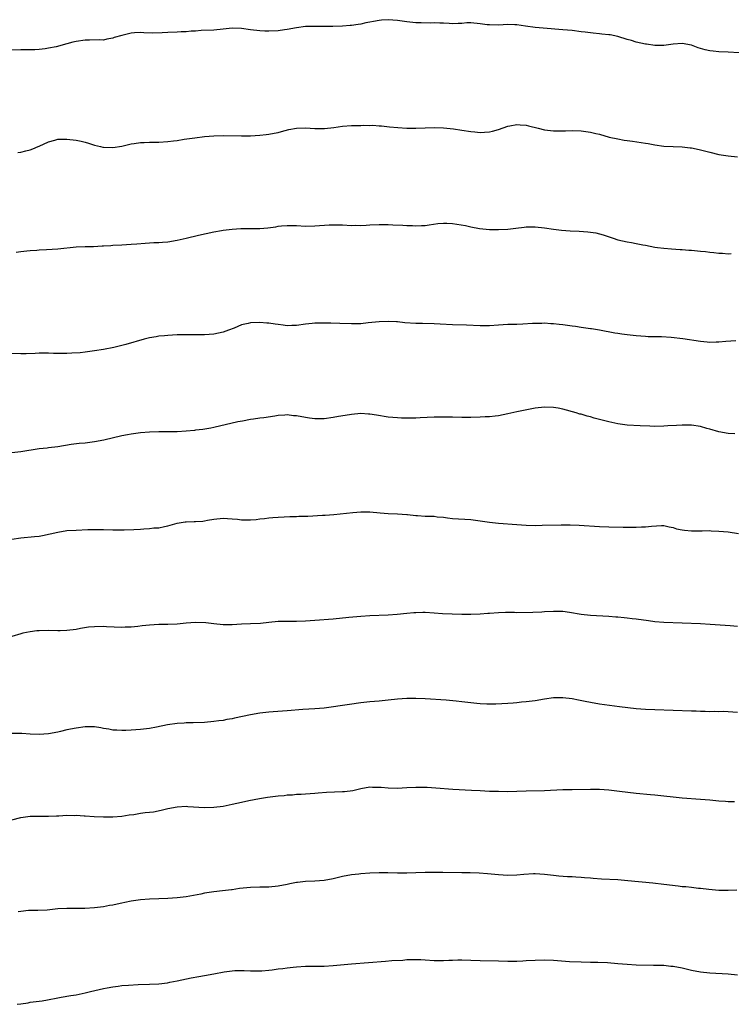
# Model space of a CAD drawing. Units: inches. Extents: x 2574000 to 2577000, y 1506000 to 1509000.
# Drawn here: x 2575453 to 2575608, y 1508772 to 1508987 of the extents above; entities that cross this region are included whole.
import ezdxf

# ---------------------------------------------------------------- set-up
doc = ezdxf.new("R2010")
doc.units = ezdxf.units.IN
doc.header["$MEASUREMENT"] = 0
doc.layers.add('LD25741506_10ft', color=110, linetype='Continuous')

msp = doc.modelspace()

# ---------------------------------------------------------------- linework, layer by layer
at = {"layer": 'LD25741506_10ft'}
for points, elevation in [([(2575609.37, 1508979.37), (2575607, 1508979.49), (2575605, 1508979.57), (2575603.71, 1508979.71), (2575603, 1508979.8), (2575602.03, 1508980.03), (2575600.47, 1508980.47), (2575599, 1508981.03), (2575597, 1508981.4), (2575595, 1508981.24), (2575593, 1508980.96), (2575591, 1508980.96), (2575589.24, 1508981.24), (2575589, 1508981.26), (2575587, 1508981.71), (2575585.95, 1508982.05), (2575585, 1508982.3), (2575583, 1508982.94), (2575581.28, 1508983.28), (2575581, 1508983.32), (2575579.47, 1508983.47), (2575579, 1508983.49), (2575577.63, 1508983.63), (2575575.85, 1508983.85), (2575575, 1508983.97), (2575573, 1508984.2), (2575571, 1508984.39), (2575566.73, 1508984.73), (2575565, 1508984.88), (2575562.84, 1508985.16), (2575561, 1508985.44), (2575560.56, 1508985.44), (2575559, 1508985.53), (2575557, 1508985.43), (2575555, 1508985.45), (2575554.51, 1508985.49), (2575553, 1508985.7), (2575551, 1508985.87), (2575550.12, 1508985.88), (2575549, 1508985.79), (2575548.21, 1508985.79), (2575547, 1508985.71), (2575546.27, 1508985.73), (2575545, 1508985.82), (2575544.19, 1508985.81), (2575543, 1508985.88), (2575542.15, 1508985.85), (2575540.12, 1508985.88), (2575539, 1508985.93), (2575537, 1508986.11), (2575535, 1508986.39), (2575533, 1508986.59), (2575531.51, 1508986.49), (2575531, 1508986.44), (2575529.78, 1508986.22), (2575529, 1508986.03), (2575528.13, 1508985.87), (2575527, 1508985.61), (2575526.45, 1508985.55), (2575525, 1508985.32), (2575524.69, 1508985.31), (2575523, 1508985.17), (2575520.91, 1508985.09), (2575519, 1508985.07), (2575516.86, 1508985.14), (2575515, 1508985.12), (2575513, 1508984.83), (2575511, 1508984.43), (2575510.36, 1508984.36), (2575509, 1508984.18), (2575507, 1508984.09), (2575506.1, 1508984.1), (2575505, 1508984.14), (2575503, 1508984.35), (2575501, 1508984.68), (2575499, 1508984.77), (2575497, 1508984.51), (2575495, 1508984.29), (2575492.23, 1508984.23), (2575491, 1508984.12), (2575490.06, 1508984.06), (2575489, 1508983.94), (2575487.91, 1508983.91), (2575487, 1508983.87), (2575485, 1508983.82), (2575483.74, 1508983.74), (2575481.68, 1508983.68), (2575479.76, 1508983.76), (2575479, 1508983.81), (2575477.72, 1508983.72), (2575477, 1508983.65), (2575475, 1508983.15), (2575473.32, 1508982.68), (2575473, 1508982.56), (2575471.68, 1508982.32), (2575471, 1508982.16), (2575470.17, 1508982.17), (2575467.9, 1508982.1), (2575467, 1508982.13), (2575465, 1508981.84), (2575464.31, 1508981.69), (2575463, 1508981.31), (2575460.7, 1508980.7), (2575459, 1508980.37), (2575458.25, 1508980.25), (2575457, 1508980.11), (2575456.06, 1508980.06), (2575455, 1508980.02), (2575453, 1508980.02), (2575451, 1508979.97)], 9180), ([(2575452.34, 1508957.66), (2575453, 1508957.78), (2575454.06, 1508958.06), (2575455, 1508958.28), (2575455.56, 1508958.44), (2575456.78, 1508959), (2575457, 1508959.08), (2575459, 1508960), (2575460.39, 1508960.39), (2575461, 1508960.58), (2575462.56, 1508960.56), (2575463, 1508960.6), (2575465, 1508960.35), (2575466.13, 1508960.13), (2575467, 1508959.89), (2575467.72, 1508959.72), (2575469, 1508959.29), (2575470.32, 1508959), (2575470.86, 1508958.86), (2575471, 1508958.83), (2575473, 1508958.77), (2575475, 1508959.08), (2575477, 1508959.56), (2575477.62, 1508959.62), (2575479, 1508959.86), (2575479.85, 1508959.85), (2575481, 1508959.93), (2575481.91, 1508959.91), (2575483, 1508959.95), (2575485, 1508960.04), (2575486.19, 1508960.19), (2575487, 1508960.28), (2575488.54, 1508960.54), (2575490.89, 1508960.89), (2575493, 1508961.13), (2575495, 1508961.3), (2575497, 1508961.36), (2575501, 1508961.27), (2575503, 1508961.3), (2575505, 1508961.43), (2575506.42, 1508961.58), (2575507, 1508961.63), (2575508.14, 1508961.86), (2575509, 1508962.01), (2575509.76, 1508962.24), (2575511.34, 1508962.66), (2575513, 1508963), (2575515, 1508963.07), (2575517, 1508962.92), (2575519.11, 1508962.89), (2575521.11, 1508963.11), (2575523, 1508963.39), (2575525, 1508963.53), (2575527, 1508963.57), (2575527.6, 1508963.6), (2575529, 1508963.55), (2575529.6, 1508963.6), (2575531, 1508963.47), (2575531.48, 1508963.48), (2575533.27, 1508963.27), (2575535.09, 1508963.09), (2575537, 1508962.98), (2575539.02, 1508962.98), (2575541, 1508963.05), (2575543, 1508963.08), (2575545, 1508963.01), (2575547.19, 1508962.81), (2575549, 1508962.55), (2575551, 1508962.25), (2575551.86, 1508962.14), (2575553, 1508962.04), (2575553.93, 1508962.07), (2575555, 1508962.17), (2575555.68, 1508962.32), (2575557, 1508962.7), (2575559, 1508963.42), (2575559.48, 1508963.48), (2575561, 1508963.8), (2575561.71, 1508963.71), (2575563, 1508963.65), (2575563.51, 1508963.51), (2575565.64, 1508963), (2575567, 1508962.64), (2575569, 1508962.39), (2575569.64, 1508962.36), (2575571.61, 1508962.39), (2575573, 1508962.46), (2575575, 1508962.42), (2575577, 1508962.13), (2575578.2, 1508961.8), (2575579, 1508961.63), (2575581.11, 1508961), (2575583, 1508960.62), (2575584.39, 1508960.39), (2575585, 1508960.28), (2575586.15, 1508960.15), (2575589, 1508959.74), (2575589.6, 1508959.6), (2575591, 1508959.34), (2575593, 1508959.03), (2575595, 1508958.95), (2575597, 1508958.9), (2575598.7, 1508958.7), (2575599, 1508958.68), (2575599.39, 1508958.61), (2575601, 1508958.27), (2575603, 1508957.75), (2575605, 1508957.26), (2575607, 1508956.92), (2575609, 1508956.73)], 9190), ([(2575451.95, 1508935.95), (2575453, 1508936.13), (2575454.26, 1508936.26), (2575455, 1508936.37), (2575456.44, 1508936.44), (2575457, 1508936.49), (2575458.54, 1508936.54), (2575461, 1508936.67), (2575465, 1508937.1), (2575467, 1508937.18), (2575468.8, 1508937.2), (2575470.68, 1508937.32), (2575471, 1508937.36), (2575472.54, 1508937.46), (2575473, 1508937.51), (2575475, 1508937.58), (2575477, 1508937.68), (2575478.2, 1508937.8), (2575480.04, 1508937.96), (2575481.94, 1508938.06), (2575483, 1508938.07), (2575483.85, 1508938.15), (2575485, 1508938.21), (2575487, 1508938.57), (2575489, 1508939.05), (2575491.66, 1508939.66), (2575495, 1508940.38), (2575496.68, 1508940.68), (2575497, 1508940.75), (2575498.99, 1508941.01), (2575500.88, 1508941.12), (2575503, 1508941.1), (2575505, 1508941.11), (2575506.73, 1508941.27), (2575508.49, 1508941.51), (2575509, 1508941.63), (2575509.73, 1508941.73), (2575511, 1508941.81), (2575512.24, 1508941.76), (2575513, 1508941.76), (2575515, 1508941.65), (2575517, 1508941.69), (2575520.1, 1508941.9), (2575521, 1508941.92), (2575522.07, 1508941.93), (2575523, 1508941.9), (2575525, 1508941.8), (2575525.82, 1508941.82), (2575527, 1508941.77), (2575528.18, 1508941.82), (2575529, 1508941.89), (2575531, 1508942.02), (2575531.97, 1508942.03), (2575533, 1508942.02), (2575533.96, 1508941.96), (2575536.13, 1508941.87), (2575537, 1508941.8), (2575538.23, 1508941.77), (2575539, 1508941.71), (2575540.21, 1508941.79), (2575541, 1508941.8), (2575541.89, 1508941.89), (2575543.8, 1508942.2), (2575545, 1508942.28), (2575545.72, 1508942.28), (2575547, 1508942.23), (2575547.93, 1508942.07), (2575549.8, 1508941.8), (2575551, 1508941.49), (2575552.86, 1508941.14), (2575555, 1508940.93), (2575557, 1508940.88), (2575559, 1508940.98), (2575560.79, 1508941.21), (2575562.57, 1508941.43), (2575563, 1508941.46), (2575565, 1508941.49), (2575567, 1508941.27), (2575569, 1508940.95), (2575570.74, 1508940.74), (2575572.62, 1508940.62), (2575574.55, 1508940.55), (2575576.43, 1508940.43), (2575578.17, 1508940.17), (2575579.76, 1508939.77), (2575581.96, 1508939), (2575583, 1508938.68), (2575585, 1508938.24), (2575585.95, 1508938.05), (2575587, 1508937.89), (2575588.43, 1508937.57), (2575589, 1508937.49), (2575591, 1508937.09), (2575591.61, 1508937), (2575593, 1508936.84), (2575594.68, 1508936.68), (2575596.53, 1508936.53), (2575597, 1508936.52), (2575598.41, 1508936.41), (2575599, 1508936.38), (2575601, 1508936.2), (2575602.09, 1508936.09), (2575603, 1508935.96), (2575603.9, 1508935.9), (2575605, 1508935.72), (2575605.74, 1508935.74), (2575607, 1508935.63), (2575607.69, 1508935.69)], 9200), ([(2575608.66, 1508916.66), (2575606.5, 1508916.5), (2575605, 1508916.37), (2575604.38, 1508916.38), (2575603, 1508916.34), (2575602.41, 1508916.41), (2575601, 1508916.51), (2575597.1, 1508917.1), (2575594.62, 1508917.38), (2575592.49, 1508917.51), (2575589.56, 1508917.56), (2575589, 1508917.58), (2575587, 1508917.74), (2575585, 1508917.96), (2575583.85, 1508918.15), (2575583, 1508918.24), (2575582.34, 1508918.34), (2575579, 1508918.98), (2575577.27, 1508919.27), (2575577, 1508919.29), (2575575.53, 1508919.53), (2575575, 1508919.57), (2575573.77, 1508919.77), (2575573, 1508919.85), (2575571, 1508920.12), (2575570.2, 1508920.2), (2575569, 1508920.35), (2575568.36, 1508920.36), (2575567, 1508920.48), (2575566.44, 1508920.44), (2575565, 1508920.46), (2575564.41, 1508920.41), (2575562.31, 1508920.31), (2575561, 1508920.26), (2575559, 1508920.21), (2575557, 1508920.09), (2575555, 1508919.94), (2575553, 1508919.9), (2575550.05, 1508920.05), (2575547, 1508920.16), (2575544.31, 1508920.31), (2575543, 1508920.4), (2575540.46, 1508920.46), (2575539, 1508920.47), (2575536.61, 1508920.61), (2575535, 1508920.78), (2575534.78, 1508920.78), (2575533, 1508920.89), (2575531, 1508920.83), (2575528.59, 1508920.59), (2575527, 1508920.4), (2575525, 1508920.34), (2575522.44, 1508920.44), (2575520.5, 1508920.5), (2575517, 1508920.5), (2575516.44, 1508920.44), (2575515, 1508920.33), (2575513, 1508920.02), (2575512, 1508920), (2575511, 1508919.95), (2575510.1, 1508920.1), (2575509, 1508920.19), (2575508.33, 1508920.33), (2575507, 1508920.48), (2575506.55, 1508920.55), (2575505, 1508920.66), (2575503, 1508920.6), (2575502.45, 1508920.45), (2575501, 1508920.12), (2575499.46, 1508919.46), (2575498.17, 1508919), (2575497, 1508918.54), (2575495, 1508918.14), (2575493, 1508918), (2575489, 1508918.01), (2575487, 1508917.95), (2575485, 1508917.86), (2575484.24, 1508917.76), (2575483, 1508917.66), (2575482.46, 1508917.54), (2575481, 1508917.29), (2575479.85, 1508917), (2575475.84, 1508915.84), (2575473.23, 1508915.23), (2575471, 1508914.81), (2575469, 1508914.46), (2575467, 1508914.18), (2575465.92, 1508914.08), (2575464.05, 1508913.95), (2575463, 1508913.92), (2575462.12, 1508913.88), (2575461, 1508913.92), (2575460.09, 1508913.91), (2575459, 1508913.99), (2575458.04, 1508913.96), (2575457, 1508913.97), (2575456.09, 1508913.91), (2575454.17, 1508913.83), (2575453, 1508913.82), (2575451, 1508913.88)], 9210), ([(2575608.45, 1508896.45), (2575607, 1508896.51), (2575605, 1508896.84), (2575603, 1508897.45), (2575602.39, 1508897.61), (2575601, 1508898), (2575599, 1508898.28), (2575597.69, 1508898.31), (2575597, 1508898.32), (2575595.73, 1508898.27), (2575593.85, 1508898.15), (2575593, 1508898.08), (2575591, 1508898.02), (2575589.94, 1508898.06), (2575587.83, 1508898.17), (2575585, 1508898.34), (2575583, 1508898.58), (2575581, 1508899.01), (2575577.86, 1508899.86), (2575577, 1508900.12), (2575576.29, 1508900.29), (2575575, 1508900.67), (2575574.73, 1508900.73), (2575573.91, 1508901), (2575571, 1508901.77), (2575570.02, 1508901.98), (2575569, 1508902.16), (2575567, 1508902.21), (2575565, 1508901.98), (2575562.47, 1508901.53), (2575561, 1508901.23), (2575559, 1508900.79), (2575557, 1508900.37), (2575556.3, 1508900.3), (2575555, 1508900.13), (2575554.1, 1508900.1), (2575553, 1508900.03), (2575551, 1508899.98), (2575549, 1508899.99), (2575547, 1508900.03), (2575546.03, 1508900.03), (2575545, 1508900.07), (2575544.05, 1508900.05), (2575543, 1508900.06), (2575539.91, 1508899.91), (2575539, 1508899.84), (2575537, 1508899.82), (2575535.85, 1508899.85), (2575535, 1508899.9), (2575533, 1508900.07), (2575530.45, 1508900.45), (2575529, 1508900.71), (2575528.71, 1508900.71), (2575527, 1508900.82), (2575525, 1508900.64), (2575524.58, 1508900.58), (2575522.17, 1508900.17), (2575521, 1508899.95), (2575519, 1508899.65), (2575517.67, 1508899.67), (2575517, 1508899.65), (2575515.85, 1508899.85), (2575515, 1508899.95), (2575513, 1508900.33), (2575512.36, 1508900.36), (2575511, 1508900.53), (2575510.47, 1508900.47), (2575509, 1508900.39), (2575508.26, 1508900.26), (2575505.91, 1508899.91), (2575505, 1508899.81), (2575503.61, 1508899.61), (2575503, 1508899.55), (2575501.21, 1508899.21), (2575500.23, 1508899), (2575495, 1508897.77), (2575494.35, 1508897.65), (2575492.62, 1508897.38), (2575491, 1508897.22), (2575490.82, 1508897.18), (2575489, 1508897), (2575487, 1508896.89), (2575484.89, 1508896.89), (2575483, 1508896.86), (2575481, 1508896.76), (2575479, 1508896.61), (2575477, 1508896.36), (2575476.22, 1508896.22), (2575475, 1508895.96), (2575471.06, 1508895.06), (2575469, 1508894.66), (2575467.51, 1508894.49), (2575467, 1508894.4), (2575465.71, 1508894.29), (2575463.93, 1508894.07), (2575461, 1508893.61), (2575459, 1508893.37), (2575458.69, 1508893.31), (2575457, 1508893.12), (2575453, 1508892.49), (2575451, 1508892.26)], 9220), ([(2575451, 1508873.52), (2575453, 1508873.8), (2575455.95, 1508874.05), (2575457, 1508874.17), (2575457.72, 1508874.28), (2575459.37, 1508874.63), (2575461, 1508875.03), (2575463, 1508875.34), (2575465, 1508875.48), (2575467.56, 1508875.56), (2575469, 1508875.58), (2575471, 1508875.58), (2575473, 1508875.54), (2575473.51, 1508875.51), (2575475.51, 1508875.51), (2575477.6, 1508875.6), (2575479, 1508875.69), (2575479.76, 1508875.76), (2575481, 1508875.8), (2575481.92, 1508875.92), (2575483, 1508875.97), (2575484.24, 1508876.24), (2575485, 1508876.37), (2575487, 1508876.95), (2575488.76, 1508877.24), (2575489, 1508877.26), (2575490.69, 1508877.31), (2575491, 1508877.34), (2575492.61, 1508877.39), (2575493, 1508877.46), (2575493.6, 1508877.6), (2575495, 1508877.82), (2575497, 1508878.05), (2575497.99, 1508878.01), (2575499, 1508877.91), (2575500.18, 1508877.82), (2575501, 1508877.72), (2575503, 1508877.72), (2575504.2, 1508877.8), (2575505, 1508877.89), (2575506.04, 1508877.96), (2575507, 1508878.11), (2575507.83, 1508878.17), (2575509, 1508878.29), (2575510.32, 1508878.32), (2575511.57, 1508878.43), (2575513, 1508878.42), (2575513.54, 1508878.46), (2575515.48, 1508878.52), (2575518.7, 1508878.7), (2575519.28, 1508878.72), (2575521.14, 1508878.86), (2575525.29, 1508879.29), (2575527, 1508879.42), (2575529, 1508879.41), (2575531.25, 1508879.25), (2575533, 1508879.09), (2575535, 1508879), (2575537, 1508878.86), (2575537.14, 1508878.86), (2575539, 1508878.65), (2575539.34, 1508878.66), (2575541, 1508878.53), (2575543, 1508878.46), (2575543.64, 1508878.36), (2575545, 1508878.27), (2575545.87, 1508878.13), (2575547, 1508878.02), (2575551, 1508877.75), (2575553, 1508877.49), (2575555, 1508877.2), (2575556.97, 1508876.97), (2575561, 1508876.67), (2575563, 1508876.55), (2575565, 1508876.49), (2575566.5, 1508876.5), (2575570.61, 1508876.61), (2575572.61, 1508876.61), (2575574.55, 1508876.55), (2575579, 1508876.28), (2575581, 1508876.19), (2575584.12, 1508876.12), (2575587, 1508876.09), (2575588.15, 1508876.15), (2575589, 1508876.14), (2575590.34, 1508876.34), (2575592.46, 1508876.46), (2575593, 1508876.45), (2575594.16, 1508876.16), (2575595, 1508876.03), (2575595.77, 1508875.77), (2575597, 1508875.53), (2575597.46, 1508875.46), (2575599, 1508875.31), (2575601.31, 1508875.31), (2575603, 1508875.34), (2575603.31, 1508875.31), (2575605, 1508875.26), (2575607, 1508875.07), (2575609.28, 1508874.72)], 9230), ([(2575609, 1508854.48), (2575607.41, 1508854.59), (2575603.06, 1508854.94), (2575601, 1508855.06), (2575597, 1508855.17), (2575593, 1508855.32), (2575591, 1508855.5), (2575589.69, 1508855.69), (2575587, 1508856.04), (2575586.13, 1508856.13), (2575585, 1508856.28), (2575584.33, 1508856.33), (2575583, 1508856.49), (2575582.51, 1508856.51), (2575581, 1508856.66), (2575577, 1508856.84), (2575575, 1508857.06), (2575572.48, 1508857.52), (2575571, 1508857.72), (2575570.24, 1508857.76), (2575569, 1508857.77), (2575567, 1508857.65), (2575566.4, 1508857.6), (2575564.48, 1508857.52), (2575561, 1508857.48), (2575560.5, 1508857.5), (2575559, 1508857.49), (2575558.5, 1508857.5), (2575557, 1508857.47), (2575555, 1508857.33), (2575554.7, 1508857.3), (2575553, 1508857.16), (2575551, 1508857.07), (2575549, 1508857.08), (2575546.87, 1508857.13), (2575544.77, 1508857.23), (2575543, 1508857.39), (2575541, 1508857.52), (2575540.5, 1508857.5), (2575539, 1508857.47), (2575538.58, 1508857.42), (2575537, 1508857.27), (2575534.95, 1508857.05), (2575533, 1508856.92), (2575529, 1508856.79), (2575527, 1508856.66), (2575524.4, 1508856.4), (2575521, 1508856.09), (2575517, 1508855.78), (2575515, 1508855.65), (2575513, 1508855.58), (2575511, 1508855.59), (2575509, 1508855.57), (2575507, 1508855.37), (2575505.14, 1508855.14), (2575503.02, 1508855.02), (2575501, 1508854.95), (2575499, 1508854.84), (2575497, 1508854.83), (2575495, 1508855.04), (2575493.28, 1508855.28), (2575491, 1508855.35), (2575489, 1508855.18), (2575487, 1508854.97), (2575485, 1508854.91), (2575483, 1508854.88), (2575481, 1508854.75), (2575479.41, 1508854.59), (2575478.44, 1508854.44), (2575477, 1508854.33), (2575475.69, 1508854.31), (2575475, 1508854.23), (2575471.6, 1508854.4), (2575471, 1508854.46), (2575469, 1508854.43), (2575467.7, 1508854.3), (2575465.97, 1508854.03), (2575465, 1508853.83), (2575463, 1508853.57), (2575461.54, 1508853.54), (2575461, 1508853.51), (2575459, 1508853.57), (2575457, 1508853.55), (2575456.49, 1508853.51), (2575455, 1508853.32), (2575453.43, 1508853), (2575453, 1508852.89), (2575451, 1508852.31)], 9240), ([(2575609, 1508835.75), (2575607, 1508835.92), (2575605.93, 1508835.93), (2575605, 1508835.9), (2575603.93, 1508835.93), (2575603, 1508835.89), (2575601.97, 1508835.97), (2575601, 1508835.97), (2575600.02, 1508836.02), (2575599, 1508836.04), (2575595, 1508836.18), (2575591, 1508836.3), (2575589, 1508836.39), (2575587, 1508836.55), (2575583.32, 1508837), (2575579, 1508837.57), (2575577, 1508837.9), (2575575.86, 1508838.14), (2575574.4, 1508838.4), (2575573, 1508838.69), (2575571, 1508838.94), (2575569, 1508838.92), (2575567, 1508838.65), (2575565, 1508838.32), (2575563, 1508838.05), (2575562.02, 1508837.98), (2575561, 1508837.85), (2575560.19, 1508837.81), (2575559, 1508837.69), (2575556.43, 1508837.57), (2575555, 1508837.56), (2575554.42, 1508837.58), (2575553, 1508837.65), (2575552.28, 1508837.72), (2575549, 1508838.1), (2575547.77, 1508838.23), (2575545.6, 1508838.4), (2575541, 1508838.69), (2575539, 1508838.79), (2575537, 1508838.8), (2575535, 1508838.65), (2575533, 1508838.41), (2575531, 1508838.23), (2575529, 1508838.07), (2575527, 1508837.83), (2575524.54, 1508837.46), (2575519, 1508836.71), (2575517, 1508836.53), (2575514.39, 1508836.39), (2575511, 1508836.13), (2575507.92, 1508835.92), (2575507, 1508835.84), (2575505, 1508835.59), (2575503, 1508835.26), (2575499.48, 1508834.52), (2575499, 1508834.4), (2575497.8, 1508834.2), (2575497, 1508834.04), (2575496.07, 1508833.93), (2575495, 1508833.78), (2575493, 1508833.59), (2575490.52, 1508833.48), (2575489, 1508833.48), (2575488.56, 1508833.44), (2575487, 1508833.37), (2575484.95, 1508833.05), (2575482.53, 1508832.53), (2575481, 1508832.26), (2575479, 1508832.04), (2575477, 1508831.88), (2575475.85, 1508831.85), (2575475, 1508831.8), (2575473.89, 1508831.89), (2575473, 1508831.91), (2575472.11, 1508832.11), (2575471, 1508832.27), (2575470.39, 1508832.39), (2575469, 1508832.61), (2575467, 1508832.66), (2575465, 1508832.36), (2575463, 1508831.94), (2575461.61, 1508831.61), (2575461, 1508831.5), (2575459, 1508831.09), (2575457, 1508830.93), (2575455, 1508831.04), (2575453.18, 1508831.18), (2575451, 1508831.17)], 9250), ([(2575451, 1508812.39), (2575453, 1508812.91), (2575455, 1508813.16), (2575456.82, 1508813.18), (2575457, 1508813.2), (2575458.83, 1508813.17), (2575459, 1508813.18), (2575460.77, 1508813.23), (2575461.27, 1508813.27), (2575463, 1508813.36), (2575464.66, 1508813.34), (2575465, 1508813.36), (2575466.76, 1508813.24), (2575467, 1508813.23), (2575468.92, 1508813.08), (2575471, 1508813.02), (2575473, 1508813.06), (2575475, 1508813.2), (2575476.56, 1508813.44), (2575477.56, 1508813.56), (2575479, 1508813.8), (2575480.06, 1508813.94), (2575481, 1508814.04), (2575481.85, 1508814.15), (2575483.55, 1508814.45), (2575485, 1508814.83), (2575487, 1508815.23), (2575489, 1508815.32), (2575489.31, 1508815.31), (2575493, 1508815.08), (2575495, 1508815.13), (2575497, 1508815.38), (2575499, 1508815.79), (2575501, 1508816.25), (2575502.59, 1508816.59), (2575504.98, 1508817.02), (2575506.72, 1508817.28), (2575509, 1508817.57), (2575510.31, 1508817.69), (2575511, 1508817.79), (2575512.16, 1508817.84), (2575513, 1508817.94), (2575514.04, 1508817.96), (2575515, 1508818.02), (2575517, 1508818.18), (2575517.72, 1508818.28), (2575519.57, 1508818.43), (2575523, 1508818.52), (2575523.46, 1508818.54), (2575525.26, 1508818.74), (2575527, 1508819.17), (2575529, 1508819.54), (2575529.52, 1508819.52), (2575531, 1508819.52), (2575531.46, 1508819.46), (2575533, 1508819.32), (2575535, 1508819.28), (2575537, 1508819.39), (2575539, 1508819.46), (2575541.46, 1508819.46), (2575543.37, 1508819.37), (2575547.07, 1508819.07), (2575551.14, 1508818.86), (2575553, 1508818.73), (2575555, 1508818.63), (2575557, 1508818.59), (2575559, 1508818.58), (2575561, 1508818.63), (2575563, 1508818.71), (2575567, 1508818.8), (2575571, 1508818.97), (2575573, 1508819.01), (2575577, 1508819.05), (2575579, 1508819.02), (2575581, 1508818.9), (2575583.35, 1508818.65), (2575587, 1508818.2), (2575590.1, 1508817.9), (2575591, 1508817.83), (2575593, 1508817.62), (2575595, 1508817.37), (2575597, 1508817.16), (2575601, 1508816.91), (2575603, 1508816.72), (2575605, 1508816.51), (2575606.42, 1508816.42), (2575607, 1508816.37), (2575608.35, 1508816.35)], 9260), ([(2575608.91, 1508797.09), (2575606.97, 1508796.97), (2575604.98, 1508796.98), (2575602.8, 1508797.2), (2575601, 1508797.42), (2575600.55, 1508797.45), (2575599, 1508797.61), (2575597.76, 1508797.76), (2575597, 1508797.82), (2575596.08, 1508797.92), (2575593, 1508798.31), (2575590.59, 1508798.59), (2575585.13, 1508799.13), (2575583, 1508799.28), (2575579.45, 1508799.45), (2575577.59, 1508799.59), (2575577, 1508799.65), (2575575.73, 1508799.73), (2575575, 1508799.81), (2575573.86, 1508799.86), (2575573, 1508799.94), (2575571.99, 1508799.99), (2575570.14, 1508800.14), (2575569, 1508800.28), (2575568.34, 1508800.34), (2575567, 1508800.5), (2575565, 1508800.6), (2575564.59, 1508800.59), (2575562.48, 1508800.48), (2575561, 1508800.35), (2575559, 1508800.28), (2575557, 1508800.37), (2575554.61, 1508800.61), (2575552.76, 1508800.76), (2575550.84, 1508800.84), (2575549, 1508800.87), (2575544.88, 1508800.88), (2575543, 1508800.92), (2575541, 1508800.92), (2575539, 1508800.82), (2575537, 1508800.75), (2575536.77, 1508800.77), (2575535, 1508800.79), (2575532.87, 1508800.87), (2575531, 1508800.87), (2575529, 1508800.79), (2575527, 1508800.64), (2575526.58, 1508800.58), (2575525, 1508800.4), (2575523, 1508800.02), (2575521, 1508799.55), (2575519, 1508799.16), (2575517, 1508798.99), (2575515, 1508798.93), (2575513.24, 1508798.76), (2575513, 1508798.72), (2575511.56, 1508798.44), (2575511, 1508798.31), (2575509, 1508797.91), (2575507, 1508797.75), (2575505, 1508797.73), (2575503, 1508797.65), (2575500.6, 1508797.4), (2575499, 1508797.17), (2575498.83, 1508797.17), (2575496.92, 1508796.92), (2575495, 1508796.7), (2575493, 1508796.38), (2575492.2, 1508796.2), (2575489.76, 1508795.76), (2575489, 1508795.65), (2575487, 1508795.43), (2575485, 1508795.26), (2575483, 1508795.17), (2575481, 1508795.12), (2575479, 1508794.97), (2575477, 1508794.66), (2575475.62, 1508794.38), (2575475, 1508794.23), (2575473.96, 1508794.04), (2575473, 1508793.8), (2575472.29, 1508793.71), (2575471, 1508793.47), (2575469, 1508793.24), (2575466.92, 1508793.08), (2575464.92, 1508793.08), (2575463, 1508793.11), (2575461, 1508792.98), (2575458.74, 1508792.74), (2575456.65, 1508792.65), (2575455, 1508792.64), (2575454.61, 1508792.61), (2575453, 1508792.43), (2575452.38, 1508792.38)], 9270), ([(2575452.21, 1508772.21), (2575453, 1508772.35), (2575454.57, 1508772.57), (2575455, 1508772.65), (2575457.61, 1508773), (2575458.81, 1508773.19), (2575461, 1508773.62), (2575461.74, 1508773.74), (2575463.87, 1508774.13), (2575465, 1508774.3), (2575467, 1508774.71), (2575468.14, 1508775), (2575471, 1508775.67), (2575471.8, 1508775.8), (2575473, 1508776.04), (2575474.17, 1508776.17), (2575475, 1508776.28), (2575476.39, 1508776.39), (2575478.53, 1508776.53), (2575481, 1508776.6), (2575483, 1508776.7), (2575484.92, 1508776.92), (2575485.44, 1508777), (2575487, 1508777.3), (2575490.04, 1508777.96), (2575491.72, 1508778.28), (2575493, 1508778.48), (2575495, 1508778.83), (2575497.28, 1508779.28), (2575499, 1508779.53), (2575499.59, 1508779.59), (2575501.59, 1508779.59), (2575503, 1508779.47), (2575505.48, 1508779.48), (2575507, 1508779.67), (2575507.72, 1508779.72), (2575509, 1508779.91), (2575510.01, 1508780.01), (2575511, 1508780.15), (2575512.27, 1508780.27), (2575513, 1508780.36), (2575515, 1508780.5), (2575516.54, 1508780.54), (2575517, 1508780.53), (2575518.55, 1508780.55), (2575519, 1508780.54), (2575521, 1508780.64), (2575524.98, 1508781.02), (2575528.66, 1508781.34), (2575532.39, 1508781.61), (2575533.73, 1508781.73), (2575536.14, 1508781.86), (2575537, 1508781.95), (2575538.05, 1508781.95), (2575539, 1508782), (2575540.06, 1508781.94), (2575541, 1508781.9), (2575543, 1508781.76), (2575544.24, 1508781.76), (2575545, 1508781.73), (2575546.19, 1508781.81), (2575547, 1508781.81), (2575548.13, 1508781.87), (2575549, 1508781.87), (2575551, 1508781.82), (2575553, 1508781.74), (2575557, 1508781.68), (2575559, 1508781.63), (2575560.36, 1508781.64), (2575561, 1508781.63), (2575562.3, 1508781.7), (2575563, 1508781.72), (2575565, 1508781.83), (2575567, 1508781.87), (2575569, 1508781.81), (2575572.43, 1508781.57), (2575575, 1508781.44), (2575577, 1508781.39), (2575578.63, 1508781.37), (2575580.7, 1508781.3), (2575583, 1508781.11), (2575585, 1508780.93), (2575587, 1508780.83), (2575590.77, 1508780.77), (2575593, 1508780.7), (2575594.54, 1508780.54), (2575595, 1508780.52), (2575597, 1508780.14), (2575599, 1508779.67), (2575601, 1508779.31), (2575603, 1508779.1), (2575607, 1508778.85), (2575609, 1508778.65)], 9280)]:
    msp.add_lwpolyline(points, dxfattribs=dict(at, elevation=elevation))

doc.saveas('drawing.dxf')
